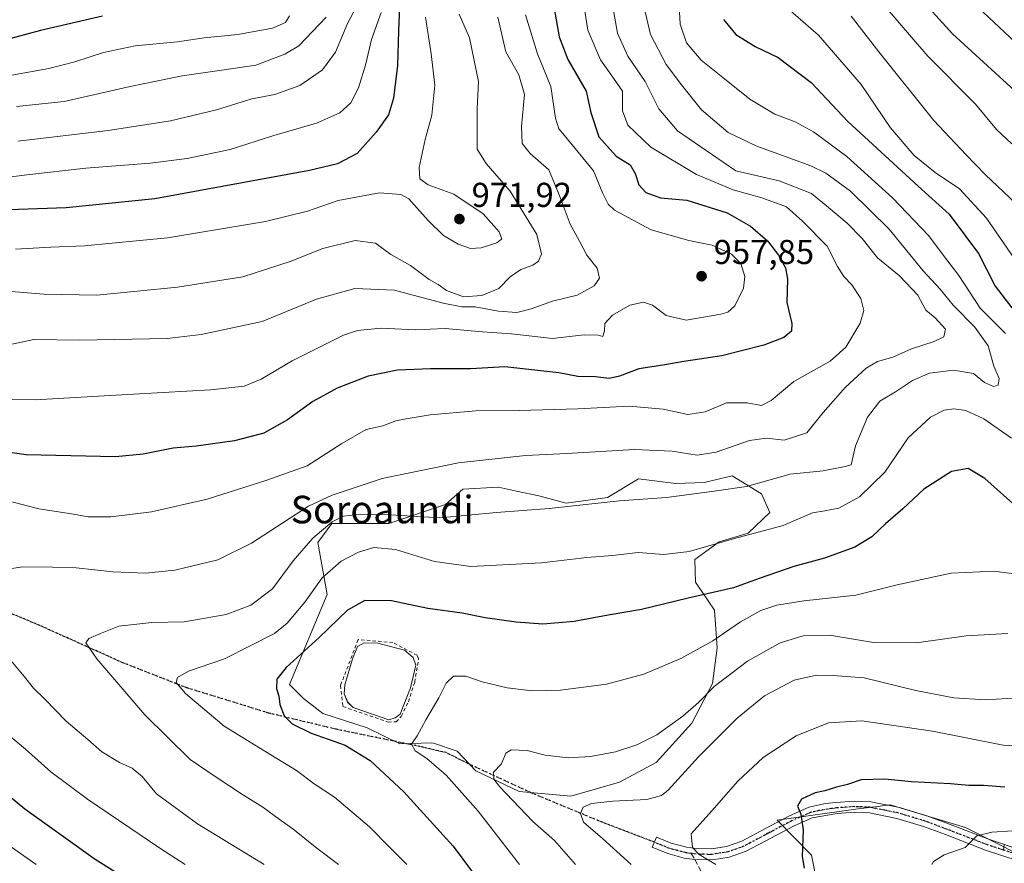
# Model space of a CAD drawing. Units: metres. Extents: x 593458 to 596895, y 4754516 to 4756876.
# Drawn here: x 594025 to 594311, y 4755502 to 4755747 of the extents above; entities that cross this region are included whole.
import ezdxf
from ezdxf.enums import TextEntityAlignment as Align

# ---------------------------------------------------------------- set-up
doc = ezdxf.new("R2010")
doc.units = ezdxf.units.M
doc.header["$MEASUREMENT"] = 0
for name, pattern in [('DGN Style 2', [1.6480167562047852, 0.988810053722871, -0.6592067024819142]), ('DGN Style 3', [2.307223458686699, 1.648016756204785, -0.6592067024819142]), ('DGN Style 4', [2.6384748266838614, 1.318413404963828, -0.6592067024819142, 0.001648016756204785, -0.6592067024819142]), ('DGN Style 5', [1.1536117293433497, 0.4944050268614355, -0.6592067024819142])]:
    doc.linetypes.add(name, pattern=pattern)
for name, color, linetype, lineweight in [('Alambrada', 7, 'DGN Style 2', 0), ('Arbolado forestal CxS', 92, 'Continuous', 0), ('Cementerio Cxs', 135, 'Continuous', 0), ('Curva de nivel maestra', 30, 'Continuous', 30), ('Curva de nivel normal', 30, 'Continuous', 0), ('Estanque Cxs', 5, 'Continuous', 0), ('Pastizal CxS', 92, 'Continuous', 0), ('Pista no pavimentada Cxs', 111, 'Continuous', 0), ('Pista no pavimentada eje', 91, 'DGN Style 4', 0), ('Prado CxS', 92, 'Continuous', 0), ('Punto de cota en terreno', 7, 'Continuous', 0), ('Ruta', 7, 'DGN Style 5', 30), ('Rótulo de punto de cota en terreno', 7, 'Continuous', 0), ('Senda', 7, 'DGN Style 3', 0), ('Senda no paivmentada conexión', 7, 'DGN Style 3', 0), ('Texto cartográfico', 7, 'Continuous', 0)]:
    doc.layers.add(name, color=color, linetype=linetype, lineweight=lineweight)
doc.styles.add('Style-Arial', font='txt')

# ---------------------------------------------------------------- blocks, each defined once
blk = doc.blocks.new('*U23')
at = {"layer": 'Arbolado forestal CxS', "color": 92, "linetype": 'Continuous', "lineweight": 0}
blk.add_polyline3d([(594323.8134000005, 4755500.1677, 890.7084999999934), (594299.8391000004, 4755512.271700001, 896.4107999999978), (594290.2254999997, 4755515.1558, 897.7747999999993), (594277.9901000002, 4755518.826400001, 898.7871000000014), (594274.3596999999, 4755518.3994, 898.8405999999959), (594268.7045, 4755517.733899999, 899.0773000000045), (594245.2169000005, 4755514.456700001, 901.2651999999945), (594255.1401000004, 4755504.287500001, 899.9695999999967), (594267.5000999998, 4755442.483300001, 901.9285999999993), (594270.8881000001, 4755428.701400001, 899.888300000006), (594292.2221999997, 4755409.520500001, 888.6122999999935), (594285.3546000002, 4755398.5327, 889.713699999993), (594287.8198999995, 4755382.8189, 890.2868000000017), (594305.8453000003, 4755381.180500001, 885.8601000000054), (594309.5774999997, 4755383.917400001, 884.4223000000056), (594322.2324000001, 4755393.197000001, 880.1863000000012)], dxfattribs=at)
blk.add_polyline3d([(594232.1479000002, 4755614.3069, 937.6184999999969), (594223.9721999997, 4755612.3994, 936.9487999999984), (594223.9693999998, 4755612.398700001, 936.9484999999986), (594215.7907999996, 4755612.1262, 936.8620999999986), (594204.8864000002, 4755613.489600001, 937.7342000000064), (594195.8894999997, 4755608.0371, 936.136400000003), (594183.8942, 4755606.401500001, 936.1606999999932), (594175.9881999996, 4755608.5823, 936.9649000000064), (594169.4688999997, 4755609.947000001, 937.4603999999963), (594164.2660999997, 4755611.035900001, 937.9762000000047), (594153.9062999999, 4755610.490900001, 938.1634999999952), (594148.8907000005, 4755605.9998, 937.2854999999981), (594132.4095000001, 4755600.5067, 934.0464999999967), (594115.9274000004, 4755600.5067, 936.6535000000005), (594111.8076, 4755595.012800001, 935.1022999999988), (594114.5541000003, 4755579.905200001, 929.2140999999974), (594103.5657000003, 4755553.8095, 924.4965999999986), (594107.6858999999, 4755549.6895, 923.4032000000008), (594113.2851999998, 4755545.336300001, 923.3508000000003), (594126.0981000002, 4755541.246900001, 922.4069000000019), (594135.6398, 4755536.612299999, 921.5256999999983), (594144.9088000003, 4755536.8849, 919.3353000000062), (594145.4088000003, 4755536.7183, 919.1763999999966), (594152.2695000004, 4755534.431500001, 917.5065000000033), (594157.7216999996, 4755528.706499999, 916.5316000000021), (594170.2620999999, 4755522.708900001, 913.8371999999945), (594185.2559000002, 4755521.345699999, 911.9085000000051), (594199.4321, 4755525.434900001, 913.0571000000054), (594210.0645000003, 4755531.1599, 913.5907000000008), (594220.4243000001, 4755542.6097, 914.7394999999962), (594226.4219000004, 4755554.0593, 916.3849000000046), (594227.7851999998, 4755564.418500001, 919.9707999999956), (594226.9675000003, 4755575.3233, 923.9817999999941), (594221.5151000004, 4755583.501700001, 927.5825999999943), (594221.2426000005, 4755590.044600001, 929.9833000000071), (594228.3306999998, 4755595.224300001, 930.8708999999944), (594236.7818999998, 4755597.6776, 931.0378999999957), (594243.0524000004, 4755603.674900001, 932.7989999999991), (594240.5988999996, 4755609.1273, 934.9164000000019)], close=True, dxfattribs=at)
blk = doc.blocks.new('5PATER')
at = {"layer": 'Cementerio Cxs', "linetype": 'Continuous', "lineweight": 0}
h = blk.add_hatch(color=51, dxfattribs=at)
edge = h.paths.add_edge_path()
edge.add_ellipse((0, 0), major_axis=(-0.1095731443231308, -0.1110710700762829), ratio=0.9994222409660322, start_angle=0, end_angle=360)

msp = doc.modelspace()

# ---------------------------------------------------------------- linework, layer by layer
at = {"layer": 'Alambrada', "color": 7, "linetype": 'DGN Style 2', "lineweight": 0}
msp.add_polyline3d([(594132.2103000004, 4755542.8881, 923.1212999999989), (594134.5253999997, 4755542.9542, 922.8720999999933), (594136.0467999997, 4755544.5417, 922.6830000000045), (594138.0972999996, 4755548.7751, 922.6178000000073), (594139.9494000003, 4755554.4636, 922.2820999999967), (594141.0739000002, 4755561.342800001, 922.5323000000062), (594140.6770000001, 4755562.268800001, 922.5936999999976), (594133.5993999997, 4755565.972999999, 922.7247999999963), (594123.5451999997, 4755566.832900001, 923.3793000000006), (594118.3858000003, 4755553.4714, 925.2789000000049), (594119.1134000003, 4755547.386, 933.9896000000008), (594132.2103000004, 4755542.8881, 923.1212999999989)], dxfattribs=at)
at = {"layer": 'Arbolado forestal CxS', "color": 92, "linetype": 'Continuous', "lineweight": 0}
for points in [[(594185.2559000002, 4755521.345699999, 911.9085000000051), (594199.4321, 4755525.434900001, 913.0571000000054), (594210.0645000003, 4755531.1599, 913.5907000000008), (594220.4243000001, 4755542.6097, 914.7394999999962), (594226.4219000004, 4755554.0593, 916.3849000000046), (594227.7851999998, 4755564.418500001, 919.9707999999956), (594226.9675000003, 4755575.3233, 923.9817999999941), (594221.5151000004, 4755583.501700001, 927.5825999999943), (594221.2426000005, 4755590.044600001, 929.9833000000071), (594228.3306999998, 4755595.224300001, 930.8708999999944), (594236.7818999998, 4755597.6776, 931.0378999999957), (594243.0524000004, 4755603.674900001, 932.7989999999991), (594240.5988999996, 4755609.1273, 934.9164000000019), (594232.1479000002, 4755614.3069, 937.6184999999969), (594223.9721999997, 4755612.3994, 936.9487999999984), (594223.9693999998, 4755612.398700001, 936.9484999999986), (594215.7907999996, 4755612.1262, 936.8620999999986), (594204.8864000002, 4755613.489600001, 937.7342000000064), (594195.8894999997, 4755608.0371, 936.136400000003), (594183.8942, 4755606.401500001, 936.1606999999932), (594175.9881999996, 4755608.5823, 936.9649000000064), (594169.4688999997, 4755609.947000001, 937.4603999999963), (594164.2660999997, 4755611.035900001, 937.9762000000047), (594153.9062999999, 4755610.490900001, 938.1634999999952), (594148.8907000005, 4755605.9998, 937.2854999999981), (594132.4095000001, 4755600.5067, 934.0464999999967), (594115.9274000004, 4755600.5067, 936.6535000000005), (594111.8076, 4755595.012800001, 935.1022999999988), (594114.5541000003, 4755579.905200001, 929.2140999999974), (594103.5657000003, 4755553.8095, 924.4965999999986), (594107.6858999999, 4755549.6895, 923.4032000000008), (594113.2851999998, 4755545.336300001, 923.3508000000003), (594126.0981000002, 4755541.246900001, 922.4069000000019), (594135.6398, 4755536.612299999, 921.5256999999983), (594144.9088000003, 4755536.8849, 919.3353000000062), (594145.4088000003, 4755536.7183, 919.1763999999966), (594152.2695000004, 4755534.431500001, 917.5065000000033), (594157.7216999996, 4755528.706499999, 916.5316000000021), (594170.2620999999, 4755522.708900001, 913.8371999999945), (594185.2559000002, 4755521.345699999, 911.9085000000051)], [(594323.8134000005, 4755500.1677, 890.7084999999934), (594299.8391000004, 4755512.271700001, 896.4107999999978), (594290.2254999997, 4755515.1558, 897.7747999999993), (594277.9901000002, 4755518.826400001, 898.7871000000014), (594274.3596999999, 4755518.3994, 898.8405999999959), (594268.7045, 4755517.733899999, 899.0773000000045), (594245.2169000005, 4755514.456700001, 901.2651999999945), (594255.1401000004, 4755504.287500001, 899.9695999999967), (594267.5000999998, 4755442.483300001, 901.9285999999993), (594270.8881000001, 4755428.701400001, 899.888300000006), (594292.2221999997, 4755409.520500001, 888.6122999999935), (594285.3546000002, 4755398.5327, 889.713699999993), (594287.8198999995, 4755382.8189, 890.2868000000017), (594305.8453000003, 4755381.180500001, 885.8601000000054), (594309.5774999997, 4755383.917400001, 884.4223000000056), (594322.2324000001, 4755393.197000001, 880.1863000000012)]]:
    msp.add_polyline3d(points, dxfattribs=at)
at = {"layer": 'Curva de nivel maestra', "color": 30, "linetype": 'Continuous', "lineweight": 30, "flags": 128}
for points, elevation in [([(594136.0099999999, 4755762.710100001), (594135.2199999997, 4755743.4801), (594134.9900000002, 4755733.450099999), (594133.8300000001, 4755723.960100001), (594132.3300000001, 4755719.1801), (594128.79, 4755714.0701), (594123.25, 4755707.890100001), (594117.5099999999, 4755704.9301), (594109.4100000003, 4755702.9901), (594064.4900000002, 4755694.800100001), (594038.7400000002, 4755692.1601), (594013.75, 4755691.280099999)], 975), ([(594179.8499999996, 4755753.360099999), (594181.8700000001, 4755741.770099999), (594184.4199999999, 4755735.170100001), (594189.75, 4755726.0101), (594191.0700000003, 4755719.770099999), (594193.4199999999, 4755712.790100001), (594198.4600000001, 4755707.170100001), (594202.4699999997, 4755704.620100001), (594204, 4755702.1501), (594204.9800000006, 4755698.800100001), (594207.0999999996, 4755696.5801), (594211.3300000001, 4755695.0601), (594218.9400000004, 4755694.390100001), (594230.6900000004, 4755690.690099999), (594237.4199999999, 4755686.850099999), (594242.3499999996, 4755682.520099999), (594245.6200000001, 4755678.4301), (594247.5800000001, 4755674.770099999), (594248.1399999997, 4755671.440099999), (594247.9699999997, 4755664.640100001), (594249.4600000001, 4755658.5601), (594249.3899999997, 4755656.300100001), (594247.1399999997, 4755654.460100001), (594241.2999999998, 4755652.2501), (594229.0999999996, 4755649.170100001), (594218.0599999996, 4755647.520099999), (594212.0300000003, 4755646.470100001), (594205.0599999996, 4755645.420100001), (594199.4100000003, 4755643.2401), (594196.4100000003, 4755642.640100001), (594192.4800000006, 4755643.0801), (594187.3499999996, 4755643.190099999), (594181.7999999998, 4755644.280099999), (594166.0700000003, 4755646.040100001), (594156.2699999996, 4755645.4301), (594144.54, 4755645.460100001), (594134.9400000004, 4755644.9801), (594126.4100000003, 4755643.3301), (594117.4100000003, 4755639.780099999), (594110.4100000003, 4755635.920100001), (594103, 4755630.600099999), (594096.0999999996, 4755626.7301), (594087.5800000001, 4755624.470100001), (594076.5099999999, 4755622.970100001), (594069.7699999996, 4755622.380100001), (594061.0700000003, 4755620.6801), (594053.0700000003, 4755619.840100001), (594027.1100000005, 4755620.4301), (594011.2800000003, 4755622.720100001)], 950), ([(594298.7199999997, 4755754.950099999), (594320.5800000001, 4755734.280099999)], 900), ([(594049.2599999999, 4755747.7501), (594031.3300000001, 4755743.5701), (594016.8899999997, 4755739.790100001), (594004.4100000003, 4755737.630100001), (593992.4100000003, 4755736.460100001), (593985.4100000003, 4755734.920100001), (593974.75, 4755733.100099999), (593963.1200000001, 4755732.380100001), (593949.9400000004, 4755731.6801), (593928.8899999997, 4755731.770099999), (593917.54, 4755732.9001), (593908.8499999996, 4755734.4901), (593895.0800000001, 4755736.0101), (593887.6399999997, 4755737.090100001), (593877.3499999996, 4755738.130100001), (593863.4400000004, 4755740.3101), (593852.1600000003, 4755742.8101), (593843.4500000002, 4755744.170100001), (593832.2999999998, 4755746.370100001), (593817.5999999996, 4755748.1601)], 1000), ([(594229.5800000001, 4755746.770099999), (594233.1900000004, 4755742.4901), (594238.75, 4755738.970100001), (594245.4500000002, 4755735.7401), (594255.0800000001, 4755728.4801), (594265.7400000002, 4755717.1801), (594286.1600000003, 4755698.460100001), (594295.1699999999, 4755690.300100001), (594303.6900000004, 4755678.920100001), (594308.5300000003, 4755669.4301), (594313.29, 4755663.110099999)], 925), ([(594316.2999999998, 4755603.9301), (594305.5199999996, 4755613.600099999), (594300.5999999996, 4755616.5101), (594295.7999999998, 4755615.590100001), (594287.7999999998, 4755610.470100001), (594281.6799999997, 4755604.770099999), (594276.6299999999, 4755600.440099999), (594272.6399999997, 4755596.6601), (594267.6900000004, 4755593.610099999), (594258.9100000003, 4755590.5001), (594250.0300000003, 4755588.040100001), (594239.9900000002, 4755584.5701), (594232.5, 4755581.840100001), (594219.3600000005, 4755578.8201), (594205.79, 4755575.520099999), (594196.1200000001, 4755573.9101), (594186.2599999999, 4755572.0701), (594177.1699999999, 4755571.3201), (594169.3600000005, 4755571.840100001), (594160.4500000002, 4755573.1501), (594153.7699999996, 4755574.470100001), (594143.7999999998, 4755575.870100001), (594133.25, 4755578.120100001), (594125.5, 4755578.200099999), (594120.4500000002, 4755575.3201), (594112.1699999999, 4755567.4001), (594102.5899999999, 4755558.770099999), (594099.9500000002, 4755555.3301), (594099.8200000003, 4755552.620100001), (594100.4800000006, 4755550.370100001), (594100.7800000003, 4755547.960100001), (594102, 4755544.7401), (594104.3600000005, 4755542.340100001), (594109.9299999997, 4755539.670100001), (594119.7100000001, 4755536.200099999), (594127.0199999996, 4755531.700099999), (594136.7800000003, 4755522.670100001), (594151.0700000003, 4755506.870100001), (594162.0599999996, 4755492.140100001)], 925), ([(594012.5700000003, 4755529.3201), (594026.7400000002, 4755517.7401), (594047.1299999999, 4755503.0601), (594064.2999999998, 4755492.340100001)], 950), ([(594311.3300000001, 4755524.030099999), (594305.1200000001, 4755524.460100001), (594300.8799999999, 4755524.460100001), (594295.4900000002, 4755524.9801), (594284.1799999997, 4755525.4901), (594276.4100000003, 4755526.3201), (594269.54, 4755526.1501), (594265.5800000001, 4755524.7401), (594262.4000000004, 4755523.9801), (594259.04, 4755522.880100001), (594256.2000000002, 4755522.360099999), (594252.2300000006, 4755520.5001), (594251.0899999999, 4755518.440099999), (594252.0199999996, 4755516.1501), (594252.7000000002, 4755511.610099999), (594252.4299999997, 4755503.840100001), (594253.04, 4755500.5001)], 900)]:
    msp.add_lwpolyline(points, dxfattribs=dict(at, elevation=elevation))
at = {"layer": 'Curva de nivel normal', "color": 30, "linetype": 'Continuous', "lineweight": 0, "flags": 128}
for points, elevation in [([(594241.6399999997, 4755755.92), (594257.2300000006, 4755742.220000001), (594269.5599999996, 4755727.9), (594278.0999999996, 4755715.4), (594284.9299999997, 4755707.369999999), (594291.0499999998, 4755702.41), (594298.1299999999, 4755697.689999999), (594306, 4755689.140000001), (594317.1200000001, 4755673.02)], 920), ([(594020.7000000002, 4755607.4), (594030.7800000003, 4755604.810000001), (594040.29, 4755603.32), (594045.1699999999, 4755602.5), (594051.7300000006, 4755602.470000001), (594063.5199999996, 4755603.92), (594079.7300000006, 4755607.619999999), (594096.6900000004, 4755613.039999999), (594108.7199999997, 4755617.220000001), (594118.7400000002, 4755623.75), (594125.8600000005, 4755627.77), (594130.6600000003, 4755628.83), (594134.4299999997, 4755630.359999999), (594137.5099999999, 4755630.859999999), (594144.4299999997, 4755632.029999999), (594157.7400000002, 4755633.210000001), (594170.2800000003, 4755633.300000001), (594187.3099999996, 4755633.800000001), (594202.2199999997, 4755634.58), (594212.04, 4755633.74), (594219.25, 4755632.119999999), (594224.2400000002, 4755632.939999999), (594230.4800000006, 4755635.550000001), (594236.4400000004, 4755635.58), (594240.6500000004, 4755634.800000001), (594243.4699999997, 4755636.26), (594250.04, 4755641.74), (594260.5800000001, 4755647.640000001), (594265.1200000001, 4755651.67), (594269.25, 4755658.66), (594270.3099999996, 4755662.34), (594269.4600000001, 4755665.800000001), (594266.8700000001, 4755669.77), (594264.5099999999, 4755672.17), (594262.7400000002, 4755675.08), (594259.6699999999, 4755681.029999999), (594252.54, 4755688.26), (594247.8499999996, 4755692.42), (594240.7400000002, 4755695.09), (594232.4100000003, 4755697.350000001), (594221.7400000002, 4755701.84), (594208.4600000001, 4755709.789999999), (594201.79, 4755716.130000001), (594200.2699999996, 4755720.300000001), (594200.2699999996, 4755725.970000001), (594197.6699999999, 4755729.82), (594193.9299999997, 4755735.119999999), (594190.2199999997, 4755743.699999999), (594188.4800000006, 4755754.84)], 945), ([(594216.5199999996, 4755754.51), (594217.0099999999, 4755745.5), (594218.9000000004, 4755740), (594223.0899999999, 4755734.980000001), (594229.4400000004, 4755729.949999999), (594237.25, 4755723.640000001), (594244.5199999996, 4755719.359999999), (594250.4100000003, 4755717.140000001), (594255.7400000002, 4755714.24), (594265.4600000001, 4755707.060000001), (594278.6299999999, 4755695), (594289.2000000002, 4755684.039999999), (594293.5199999996, 4755678.33), (594297.9699999997, 4755672.470000001), (594304.0800000001, 4755663.01), (594311.5, 4755655.680000001)], 930), ([(594285.3300000001, 4755754.58), (594296.0599999996, 4755742.619999999), (594315.2300000006, 4755725.15)], 905), ([(594197.4699999997, 4755750.51), (594198.8700000001, 4755742.83), (594201.8700000001, 4755736.210000001), (594206.8499999996, 4755728.850000001), (594210.8200000003, 4755720.880000001), (594216.2800000003, 4755714.480000001), (594233.2000000002, 4755702.9), (594245.79, 4755699.980000001), (594255.2000000002, 4755696.27), (594260.0700000003, 4755692.220000001), (594265.4900000002, 4755687.720000001), (594269.8600000005, 4755683.220000001), (594274.2800000003, 4755677.640000001), (594280.7000000002, 4755672.4), (594286.0599999996, 4755666.76), (594288.3799999999, 4755662.460000001), (594291.0199999996, 4755660.24), (594294.04, 4755656.970000001), (594293.54, 4755654.66), (594290.7599999999, 4755653.310000001), (594284.1500000004, 4755651.189999999), (594278.7300000006, 4755648.789999999), (594274.2999999998, 4755647.5), (594271, 4755645.619999999), (594265, 4755640.109999999), (594258.5499999998, 4755632.730000001), (594253.7599999999, 4755626.869999999), (594247.2000000002, 4755624.66), (594242.0999999996, 4755625.25), (594237.1100000005, 4755624.65), (594227.5099999999, 4755621.199999999), (594221.9299999997, 4755620.310000001), (594214.7400000002, 4755621.49), (594203.7400000002, 4755621.949999999), (594184.0700000003, 4755620.789999999), (594172.0700000003, 4755620.25), (594152.7000000002, 4755618.09), (594130.5199999996, 4755613.619999999), (594115.9400000004, 4755608.74), (594109.0800000001, 4755605.52), (594092.5999999996, 4755594.84), (594082.79, 4755589.939999999), (594070.2699999996, 4755586.970000001), (594061.79, 4755586.119999999), (594052.2699999996, 4755586.460000001), (594041.6799999997, 4755587.67), (594034.8200000003, 4755587.800000001), (594026.1299999999, 4755587.960000001), (594021.0800000001, 4755587.119999999)], 940), ([(594122.8899999997, 4755750.210000001), (594120.4100000003, 4755745.640000001), (594116.9199999999, 4755737.289999999), (594113.1299999999, 4755732.180000001), (594106.6200000001, 4755727.640000001), (594099.3399999999, 4755725.02), (594092.7000000002, 4755723.810000001), (594082.3700000001, 4755720.619999999), (594069.0300000003, 4755717.41), (594050.9000000004, 4755714.600000001), (594024.7599999999, 4755711.460000001)], 985), ([(594117.7954000002, 4755501.565300001), (594111.4900000002, 4755506.310000001), (594104.5899999999, 4755511.890000001), (594100.5499999998, 4755514.699999999), (594095.8600000005, 4755518.16), (594090.1900000004, 4755521.66), (594081.75, 4755527.26), (594074.7400000002, 4755532.060000001), (594061.5899999999, 4755544.939999999), (594047.6399999997, 4755561.25), (594044.4500000002, 4755565.890000001), (594045.3300000001, 4755567.100000001), (594048.7400000002, 4755568.619999999), (594054.0099999999, 4755570.720000001), (594063.6600000003, 4755571.779999999), (594073.0199999996, 4755572.02), (594085.1600000003, 4755574.119999999), (594092.4000000004, 4755576.779999999), (594098.6600000003, 4755581.600000001), (594104.6399999997, 4755589.720000001), (594110.3499999996, 4755596.300000001), (594115.9800000006, 4755601.01), (594119.2300000006, 4755602.600000001), (594124.1699999999, 4755603.230000001), (594132.8200000003, 4755603.02), (594147.2199999997, 4755602.199999999), (594163.7400000002, 4755603.699999999), (594178.9400000004, 4755604.91), (594199.4199999999, 4755607.109999999), (594213.0300000003, 4755608.060000001), (594226.9299999997, 4755609.939999999), (594236.2999999998, 4755611.26), (594248.9699999997, 4755614.800000001), (594258.5099999999, 4755615.83), (594264.9100000003, 4755617.09), (594266.7199999997, 4755617.59), (594267.9699999997, 4755623.09), (594271.3799999999, 4755631.41), (594274.9800000006, 4755635.980000001), (594279.5099999999, 4755638.720000001), (594284.5199999996, 4755642.01), (594289.4100000003, 4755644.140000001), (594296.4000000004, 4755645.039999999), (594302.1500000004, 4755644.01), (594305.4100000003, 4755641.439999999), (594308.0099999999, 4755640.27), (594309.3499999996, 4755640.699999999), (594309.6399999997, 4755642.619999999), (594308.0599999996, 4755646.16), (594306.4800000006, 4755652.039999999), (594302.5700000003, 4755657.460000001), (594296.2699999996, 4755663.91), (594292.5199999996, 4755668.550000001), (594287.5999999996, 4755673.84), (594277.7400000002, 4755685.91), (594266.4800000006, 4755696.980000001), (594259.3600000005, 4755702.17), (594255, 4755704.369999999), (594239.2999999998, 4755710), (594230.9600000001, 4755714), (594223.2400000002, 4755720.539999999), (594217.3700000001, 4755727.84), (594212.9199999999, 4755733.720000001), (594208.4299999997, 4755742.41), (594206.4299999997, 4755750.720000001)], 935), ([(594275.8399999999, 4755751.359999999), (594288.9100000003, 4755736.15), (594302.8200000003, 4755722.189999999), (594308.8300000001, 4755714.859999999), (594313.3200000003, 4755710.689999999)], 910), ([(594172.0800000001, 4755748.15), (594175.5999999996, 4755736.859999999), (594179.4800000006, 4755727.4), (594180.8200000003, 4755718.180000001), (594181.7999999998, 4755715.050000001), (594183.3899999997, 4755713.09), (594191.8700000001, 4755702.9), (594194.5899999999, 4755696.289999999), (594196.1399999997, 4755693.180000001), (594198, 4755691.480000001), (594208.6399999997, 4755685.76), (594219.5599999996, 4755682.699999999), (594226.2800000003, 4755681.33), (594231.8899999997, 4755678.67), (594234.6200000001, 4755675.99), (594235.8099999996, 4755672.17), (594235.4100000003, 4755668.84), (594232.9400000004, 4755663.730000001), (594230.8399999999, 4755661.869999999), (594228.8200000003, 4755661.24), (594218.7599999999, 4755659.57), (594213, 4755660.850000001), (594208.9600000001, 4755663.859999999), (594206.3600000005, 4755664.77), (594202.4100000003, 4755663.91), (594197.4100000003, 4755661.01), (594195.1500000004, 4755658.59), (594195.0199999996, 4755656.439999999), (594194.54, 4755654.83), (594193.2000000002, 4755655.230000001), (594189.1399999997, 4755655.32), (594179.9699999997, 4755654.189999999), (594168.0700000003, 4755655.539999999), (594159.5999999996, 4755656.180000001), (594148.8200000003, 4755657.100000001), (594140.0800000001, 4755656.779999999), (594130.1699999999, 4755657.24), (594123.3700000001, 4755656.529999999), (594119.2699999996, 4755655.199999999), (594104.4100000003, 4755647.710000001), (594095.3600000005, 4755642.42), (594090.4000000004, 4755640.34), (594080.6799999997, 4755639.289999999), (594053.1500000004, 4755637.810000001), (594029.7199999997, 4755636.4), (594009.6200000001, 4755636.960000001)], 955), ([(594152.8499999996, 4755748.33), (594155.8300000001, 4755741.480000001), (594158.4400000004, 4755728.810000001), (594158.0899999999, 4755720.859999999), (594158.0499999998, 4755709.16), (594160.7400000002, 4755705.02), (594167.6399999997, 4755696.970000001), (594175.3899999997, 4755684.439999999), (594176.7599999999, 4755678.77), (594175.9299999997, 4755676.619999999), (594174.2599999999, 4755675.5), (594170.79, 4755674.289999999), (594167.6500000004, 4755672.08), (594164.3399999999, 4755668.689999999), (594159.4400000004, 4755666.65), (594154.0700000003, 4755666.32), (594149.1600000003, 4755668.140000001), (594146.7199999997, 4755669.880000001), (594144.1399999997, 4755671.359999999), (594138.7400000002, 4755675.4), (594133.0300000003, 4755678.630000001), (594128.54, 4755681.9), (594122.6399999997, 4755682.67), (594113.2400000002, 4755680.33), (594103.75, 4755676.57), (594090.0700000003, 4755672.140000001), (594071.0499999998, 4755669.08), (594047.6600000003, 4755666.83), (594032.25, 4755667.050000001), (594010.8700000001, 4755668.850000001)], 965), ([(594130.2400000002, 4755748.82), (594127.4299999997, 4755741.02), (594125.6799999997, 4755733.57), (594123.6399999997, 4755726.960000001), (594121.4100000003, 4755722.640000001), (594118.2000000002, 4755719.67), (594111.4100000003, 4755716.75), (594099.0700000003, 4755713.100000001), (594086.4100000003, 4755709.050000001), (594073.8700000001, 4755706.49), (594063.1399999997, 4755705.140000001), (594044.4299999997, 4755703.640000001), (594027.2999999998, 4755701.75), (594017.4100000003, 4755700.430000001)], 980), ([(594164.0499999998, 4755747.439999999), (594166.4299999997, 4755737.430000001), (594170.1799999997, 4755730.730000001), (594171.8700000001, 4755725.08), (594170.9900000002, 4755715.730000001), (594171.1100000005, 4755710.83), (594173.5, 4755707.960000001), (594178.8700000001, 4755703.130000001), (594181.8600000005, 4755695.939999999), (594185.0999999996, 4755687.439999999), (594187.75, 4755682.439999999), (594189.9100000003, 4755678.439999999), (594192.9199999999, 4755674.619999999), (594193.5899999999, 4755671.699999999), (594192.0599999996, 4755669.480000001), (594187.1200000001, 4755666.82), (594179.9400000004, 4755665.07), (594173.7999999998, 4755662.779999999), (594169.5800000001, 4755661.76), (594164.2599999999, 4755662.16), (594157.54, 4755663.430000001), (594153.6299999999, 4755663.430000001), (594148.2100000001, 4755664.52), (594134.0700000003, 4755668.26), (594122.5800000001, 4755668.77), (594111.4400000004, 4755665.640000001), (594095.7000000002, 4755659.140000001), (594077.9699999997, 4755655.369999999), (594068.0999999996, 4755654.189999999), (594042.6600000003, 4755653.689999999), (594029.3399999999, 4755653.939999999), (594021.5999999996, 4755652.26)], 960), ([(594022.9299999997, 4755730.630000001), (594033.7400000002, 4755732.550000001), (594041.2599999999, 4755734.480000001), (594049.6200000001, 4755737.27), (594058.79, 4755739.130000001), (594071.0599999996, 4755740.300000001), (594078.7699999996, 4755741.439999999), (594088.6100000005, 4755742.41), (594098.6200000001, 4755744.300000001), (594102.4299999997, 4755745.890000001), (594103.6100000005, 4755747.859999999)], 995), ([(594143.0599999996, 4755747.480000001), (594144.7599999999, 4755736.82), (594145.7800000003, 4755727.74), (594144.9600000001, 4755719.060000001), (594143.0099999999, 4755711.970000001), (594141.2000000002, 4755703.82), (594141.4000000004, 4755700.52), (594143.8899999997, 4755698.82), (594151.3300000001, 4755696.109999999), (594159.8099999996, 4755690.42), (594164.5099999999, 4755685.189999999), (594165.2599999999, 4755683.16), (594163.8099999996, 4755681.970000001), (594159.2000000002, 4755680.51), (594156.1699999999, 4755680.359999999), (594152.6100000005, 4755681.57), (594148.29, 4755684.140000001), (594143.8200000003, 4755688.449999999), (594138.2800000003, 4755694.800000001), (594135.9000000004, 4755696), (594129.7400000002, 4755696.49), (594117.7400000002, 4755694.24), (594108.7999999998, 4755691.17), (594096.6399999997, 4755688.140000001), (594068.1299999999, 4755683.390000001), (594044.0700000003, 4755681.07), (594034.2999999998, 4755680.680000001), (594024, 4755680.16)], 970), ([(594024.3499999996, 4755721.59), (594038.1699999999, 4755723), (594057.3499999996, 4755727.34), (594072.3799999999, 4755730.430000001), (594083.9699999997, 4755732.08), (594093.8399999999, 4755733.59), (594102.25, 4755736.77), (594106.3099999996, 4755739.15), (594114.2599999999, 4755747.439999999)], 990), ([(594266.7100000001, 4755747.82), (594274.7199999997, 4755737.42), (594290.6500000004, 4755717.460000001), (594300.0700000003, 4755707.480000001), (594305.6699999999, 4755701.689999999), (594314.4500000002, 4755693.369999999)], 915), ([(594313.2599999999, 4755625.300000001), (594305.1699999999, 4755630.869999999), (594299.9199999999, 4755633.289999999), (594296.4800000006, 4755633.850000001), (594293.7199999997, 4755633.42), (594289.7100000001, 4755631.34), (594283.2699999996, 4755625.380000001), (594276.4800000006, 4755615.380000001), (594269.0700000003, 4755608.300000001), (594263.0700000003, 4755605.01), (594259.0300000003, 4755604.16), (594255.4500000002, 4755603.58), (594246.8799999999, 4755599.960000001), (594232.8300000001, 4755596.199999999), (594219.5899999999, 4755592.42), (594212.2800000003, 4755591.560000001), (594204.8099999996, 4755592.119999999), (594197.3700000001, 4755591.189999999), (594189.9000000004, 4755590.640000001), (594176.7699999996, 4755589.100000001), (594156.2400000002, 4755588.08), (594145.7100000001, 4755589.51), (594134.3700000001, 4755593), (594128.1200000001, 4755593.550000001), (594123.6500000004, 4755592.24), (594118.5800000001, 4755589.57), (594113.0700000003, 4755584.77), (594108.0700000003, 4755577.640000001), (594102.9400000004, 4755571.630000001), (594099.2400000002, 4755568.600000001), (594084.7199999997, 4755561.26), (594074.2400000002, 4755557.699999999), (594071.04, 4755555.779999999), (594070.7100000001, 4755554.4), (594073.4299999997, 4755551.16), (594084.6399999997, 4755541.67), (594096.4199999999, 4755534.480000001), (594105.6600000003, 4755528.82), (594110.7699999996, 4755524.99), (594116.6200000001, 4755521.109999999), (594126.7800000003, 4755512.470000001), (594132.5499999998, 4755506.67), (594137.6326000001, 4755501.565300001)], 930), ([(594316.0999999996, 4755585.640000001), (594308.1900000004, 4755586.640000001), (594295.7300000006, 4755586.130000001), (594279.9900000002, 4755582.689999999), (594268.04, 4755579.74), (594252.9199999999, 4755578.07), (594245.0700000003, 4755576.83), (594240.4400000004, 4755575.24), (594234.5, 4755571.930000001), (594226.4800000006, 4755566.480000001), (594217.1900000004, 4755561.32), (594206.5, 4755556.810000001), (594195.6399999997, 4755553.9), (594182.2999999998, 4755552.130000001), (594173.9900000002, 4755551.92), (594166.7599999999, 4755552.789999999), (594159.54, 4755554.59), (594154.7999999998, 4755556.199999999), (594151.25, 4755556.24), (594149.1100000005, 4755554.140000001), (594146.9400000004, 4755549.880000001), (594143.1900000004, 4755543.539999999), (594140.6900000004, 4755538.92), (594139.0499999998, 4755536.449999999), (594140.1200000001, 4755534.51), (594143.4900000002, 4755532.350000001), (594149.0599999996, 4755527.430000001), (594158.3799999999, 4755516.99), (594170.3558999998, 4755501.565300001)], 920), ([(594312.1399999997, 4755568.600000001), (594300.0999999996, 4755567.939999999), (594285.5999999996, 4755565.880000001), (594273.1200000001, 4755565.960000001), (594260.4199999999, 4755568.060000001), (594252.7800000003, 4755567.949999999), (594246.0700000003, 4755565.91), (594236.54, 4755560.600000001), (594226.8799999999, 4755553.230000001), (594222.3300000001, 4755548.560000001), (594217.7999999998, 4755544.59), (594210.2000000002, 4755539.180000001), (594204.4800000006, 4755536.230000001), (594198.2400000002, 4755534.27), (594191.0300000003, 4755532.869999999), (594184.5099999999, 4755532.480000001), (594177.8200000003, 4755533.24), (594172.5800000001, 4755534.609999999), (594167.9699999997, 4755534.810000001), (594166.3799999999, 4755533.84), (594165.1500000004, 4755530.77), (594162.7800000003, 4755528.369999999), (594162.9500000002, 4755526.279999999), (594164.5199999996, 4755524.17), (594174.2599999999, 4755514.07), (594180.5700000003, 4755508.460000001), (594185.9400000004, 4755502.310000001), (594186.6377999998, 4755501.565300001)], 915), ([(594020.8499999996, 4755562.960000001), (594026.6100000005, 4755556), (594029.2199999997, 4755552.720000001), (594032.5599999996, 4755549.52), (594038.7800000003, 4755543.100000001), (594045.0800000001, 4755537.82), (594049.1399999997, 4755534.220000001), (594054.25, 4755531.140000001), (594057.8899999997, 4755529.5), (594060.8099999996, 4755527.100000001), (594065, 4755522.08), (594076.8799999999, 4755513.369999999), (594096.2275, 4755501.565300001)], 940), ([(594315.2199999997, 4755549.92), (594305.7199999997, 4755549.289999999), (594296.5099999999, 4755549.869999999), (594285.4100000003, 4755552.01), (594270.4100000003, 4755555.689999999), (594261.4600000001, 4755556.390000001), (594256.6200000001, 4755556.51), (594250.1399999997, 4755555.060000001), (594241.4699999997, 4755550.49), (594233.5800000001, 4755544.060000001), (594222.3600000005, 4755532.779999999), (594213.5599999996, 4755523.140000001), (594211.5999999996, 4755521.560000001), (594207.3499999996, 4755520.369999999), (594197.5, 4755519.960000001), (594191.3200000003, 4755519.26), (594188.8499999996, 4755518.16), (594188.0999999996, 4755516.34), (594188.9800000006, 4755513.82), (594194.4600000001, 4755509.119999999), (594202.7934999998, 4755501.565300001)], 910), ([(594073.2774999999, 4755501.565300001), (594066.2000000002, 4755506.060000001), (594044.9600000001, 4755520.49), (594034.3300000001, 4755528.460000001), (594026.9699999997, 4755534.980000001), (594019.0099999999, 4755541.59)], 945), ([(594326.3200000003, 4755535.41), (594310.8499999996, 4755536.220000001), (594290.2800000003, 4755540.24), (594269.7400000002, 4755543.24), (594260.0700000003, 4755542.640000001), (594250.6900000004, 4755538.930000001), (594241.0800000001, 4755532.619999999), (594233.7599999999, 4755525.77), (594226.1699999999, 4755517.109999999), (594220.1799999997, 4755510.439999999), (594220.5999999996, 4755506.439999999), (594222.5199999996, 4755504.439999999), (594227.3444999997, 4755501.565300001)], 905), ([(594015.2300000006, 4755511.869999999), (594030.0048000002, 4755501.565300001)], 955), ([(594313.5899999999, 4755511.289999999), (594307.5, 4755510.880000001), (594303.1799999997, 4755509.83), (594299.7400000002, 4755506.439999999), (594293.6799999997, 4755504.390000001), (594290.5800000001, 4755502.449999999), (594290.0914000003, 4755501.565300001)], 895)]:
    msp.add_lwpolyline(points, dxfattribs=dict(at, elevation=elevation))
at = {"layer": 'Estanque Cxs', "color": 5, "linetype": 'Continuous', "lineweight": 0}
msp.add_polyline3d([(594134.2801000001, 4755544.140100001, 921.4958999999944), (594132.4001000002, 4755543.5801, 921.4679000000034), (594122.0800999999, 4755547.100099999, 922.0630999999995), (594120.4801000003, 4755548.700099999, 922.1956000000064), (594119.4801000003, 4755551.100099999, 922.2746000000043), (594119.6801000005, 4755553.6601, 922.2357000000047), (594121.8800999997, 4755561.2601, 922.5274000000064), (594123.3601000002, 4755564.860099999, 922.8885000000009), (594125.2401000002, 4755565.9001, 922.8684000000068), (594129.2401000002, 4755565.8201, 922.588699999993), (594136.9600999998, 4755563.7401, 922.3870000000024), (594139.4801000003, 4755561.5801, 922.1223000000028), (594140.2801000001, 4755559.420100001, 921.886799999993), (594138.7588000001, 4755552.810000001, 921.3613999999944), (594135.7600999996, 4755545.1801, 921.5204999999987)], close=True, dxfattribs=at)
msp.add_polyline3d([(594134.2801999999, 4755544.140100001, 921.4958999999944), (594132.4002, 4755543.5801, 921.4679000000034), (594122.0801999997, 4755547.100099999, 922.0629999999946), (594120.4802000001, 4755548.700099999, 922.1955000000017), (594119.4802000001, 4755551.100099999, 922.2746000000043), (594119.6802000003, 4755553.6601, 922.2357000000047), (594121.8800999997, 4755561.2601, 922.5274000000064), (594123.3602, 4755564.860099999, 922.8885000000009), (594125.2401999999, 4755565.9001, 922.8684000000068), (594129.2401000002, 4755565.8201, 922.588699999993), (594136.9601999996, 4755563.7401, 922.3870000000024), (594139.4802000001, 4755561.5801, 922.1223000000028), (594140.2801999999, 4755559.420100001, 921.886799999993), (594138.7588999998, 4755552.810000001, 921.3613999999944), (594135.7600999996, 4755545.1801, 921.5204999999987), (594134.2801999999, 4755544.140100001, 921.4958999999944)], dxfattribs=at)
at = {"layer": 'Pastizal CxS', "color": 92, "linetype": 'Continuous', "lineweight": 0}
msp.add_polyline3d([(594232.1479000002, 4755614.3069, 937.6184999999969), (594240.5988999996, 4755609.1273, 934.9164000000019), (594243.0524000004, 4755603.674900001, 932.7989999999991), (594236.7818999998, 4755597.6776, 931.0378999999957), (594228.3306999998, 4755595.224300001, 930.8708999999944), (594221.2426000005, 4755590.044600001, 929.9833000000071), (594221.5151000004, 4755583.501700001, 927.5825999999943), (594226.9675000003, 4755575.3233, 923.9817999999941), (594227.7851999998, 4755564.418500001, 919.9707999999956), (594226.4219000004, 4755554.0593, 916.3849000000046), (594220.4243000001, 4755542.6097, 914.7394999999962), (594210.0645000003, 4755531.1599, 913.5907000000008), (594199.4321, 4755525.434900001, 913.0571000000054), (594185.2559000002, 4755521.345699999, 911.9085000000051), (594170.2620999999, 4755522.708900001, 913.8371999999945), (594157.7216999996, 4755528.706499999, 916.5316000000021), (594152.2695000004, 4755534.431500001, 917.5065000000033), (594145.4088000003, 4755536.7183, 919.1763999999966), (594144.9088000003, 4755536.8849, 919.3353000000062), (594135.6398, 4755536.612299999, 921.5256999999983), (594126.0981000002, 4755541.246900001, 922.4069000000019), (594113.2851999998, 4755545.336300001, 923.3508000000003), (594107.6858999999, 4755549.6895, 923.4032000000008), (594103.5657000003, 4755553.8095, 924.4965999999986), (594114.5541000003, 4755579.905200001, 929.2140999999974), (594111.8076, 4755595.012800001, 935.1022999999988), (594115.9274000004, 4755600.5067, 936.6535000000005), (594132.4095000001, 4755600.5067, 934.0464999999967), (594148.8907000005, 4755605.9998, 937.2854999999981), (594153.9062999999, 4755610.490900001, 938.1634999999952), (594164.2660999997, 4755611.035900001, 937.9762000000047), (594169.4688999997, 4755609.947000001, 937.4603999999963), (594175.9881999996, 4755608.5823, 936.9649000000064), (594183.8942, 4755606.401500001, 936.1606999999932), (594195.8894999997, 4755608.0371, 936.136400000003), (594204.8864000002, 4755613.489600001, 937.7342000000064), (594215.7907999996, 4755612.1262, 936.8620999999986), (594223.9693999998, 4755612.398700001, 936.9484999999986), (594223.9721999997, 4755612.3994, 936.9487999999984)], close=True, dxfattribs=at)
msp.add_polyline3d([(594185.2559000002, 4755521.345699999, 911.9085000000051), (594199.4321, 4755525.434900001, 913.0571000000054), (594210.0645000003, 4755531.1599, 913.5907000000008), (594220.4243000001, 4755542.6097, 914.7394999999962), (594226.4219000004, 4755554.0593, 916.3849000000046), (594227.7851999998, 4755564.418500001, 919.9707999999956), (594226.9675000003, 4755575.3233, 923.9817999999941), (594221.5151000004, 4755583.501700001, 927.5825999999943), (594221.2426000005, 4755590.044600001, 929.9833000000071), (594228.3306999998, 4755595.224300001, 930.8708999999944), (594236.7818999998, 4755597.6776, 931.0378999999957), (594243.0524000004, 4755603.674900001, 932.7989999999991), (594240.5988999996, 4755609.1273, 934.9164000000019), (594232.1479000002, 4755614.3069, 937.6184999999969), (594223.9721999997, 4755612.3994, 936.9487999999984), (594223.9693999998, 4755612.398700001, 936.9484999999986), (594215.7907999996, 4755612.1262, 936.8620999999986), (594204.8864000002, 4755613.489600001, 937.7342000000064), (594195.8894999997, 4755608.0371, 936.136400000003), (594183.8942, 4755606.401500001, 936.1606999999932), (594175.9881999996, 4755608.5823, 936.9649000000064), (594169.4688999997, 4755609.947000001, 937.4603999999963), (594164.2660999997, 4755611.035900001, 937.9762000000047), (594153.9062999999, 4755610.490900001, 938.1634999999952), (594148.8907000005, 4755605.9998, 937.2854999999981), (594132.4095000001, 4755600.5067, 934.0464999999967), (594115.9274000004, 4755600.5067, 936.6535000000005), (594111.8076, 4755595.012800001, 935.1022999999988), (594114.5541000003, 4755579.905200001, 929.2140999999974), (594103.5657000003, 4755553.8095, 924.4965999999986), (594107.6858999999, 4755549.6895, 923.4032000000008), (594113.2851999998, 4755545.336300001, 923.3508000000003), (594126.0981000002, 4755541.246900001, 922.4069000000019), (594135.6398, 4755536.612299999, 921.5256999999983), (594144.9088000003, 4755536.8849, 919.3353000000062), (594145.4088000003, 4755536.7183, 919.1763999999966), (594152.2695000004, 4755534.431500001, 917.5065000000033), (594157.7216999996, 4755528.706499999, 916.5316000000021), (594170.2620999999, 4755522.708900001, 913.8371999999945), (594185.2559000002, 4755521.345699999, 911.9085000000051)], dxfattribs=at)
at = {"layer": 'Pista no pavimentada Cxs', "color": 111, "linetype": 'Continuous', "lineweight": 0}
msp.add_polyline3d([(594315.4801000003, 4755502.540100001, 897.5185999999958), (594305.7200999996, 4755505.7401, 898.9882000000072), (594294.0401, 4755510.220100001, 898.2029999999941), (594287.6401000004, 4755512.620100001, 897.508799999996), (594279.9600999998, 4755514.940099999, 898.3350999999967), (594272.0401, 4755516.540100001, 899.5850999999967), (594267.6300999997, 4755516.720100001, 900.3611999999995), (594262.6401000004, 4755516.380100001, 900.6739999999991), (594255.3201000001, 4755515.100099999, 902.1244000000006), (594249.9600999998, 4755512.700099999, 901.180600000007), (594243.3201000001, 4755509.1801, 903.4410999999964), (594236.1801000005, 4755505.370100001, 911.564400000003), (594231.2901, 4755503.6801, 916.388300000006), (594226.4001000002, 4755502.860099999, 917.0706999999967), (594221.2965000002, 4755502.976299999, 913.2272999999988), (594218.2100999998, 4755503.4001, 913.3557000000001), (594213.4001000002, 4755504.700099999, 917.5969000000041), (594208.9200999998, 4755506.540100001, 918.715200000006), (594210.1401000004, 4755509.520099999, 919.749100000001), (594214.4301000005, 4755507.7501, 916.9419999999956), (594218.8501000004, 4755506.5601, 914.3178000000044), (594221.8101000005, 4755506.1501, 911.5519000000058), (594226.1601, 4755506.0801, 910.1946000000027), (594230.4901000002, 4755506.800100001, 908.0889000000025), (594234.8901000004, 4755508.3301, 906.3693000000059), (594241.8101000005, 4755512.020099999, 903.092300000004), (594248.5500999996, 4755515.590100001, 904.4271000000008), (594254.3701, 4755518.200099999, 904.8834000000062), (594259.2100999998, 4755519.2501, 905.0089000000008), (594262.2500999998, 4755519.5801, 903.585699999996), (594267.5800999999, 4755519.940099999, 904.4986000000064), (594272.4200999998, 4755519.7501, 902.8598000000056), (594280.7500999998, 4755518.0601, 898.8472999999941), (594288.6700999998, 4755515.670100001, 898.0859000000056), (594295.1801000005, 4755513.2301, 900.4502000000066), (594306.8000999996, 4755508.770099999, 905.3132000000041), (594316.0500999996, 4755505.7301, 902.0819999999949)], dxfattribs=at)
msp.add_polyline3d([(594315.4801000003, 4755502.540100001, 897.5185999999958), (594305.7200999996, 4755505.7401, 898.9882000000072), (594294.0401, 4755510.220100001, 898.2029999999941), (594287.6401000004, 4755512.620100001, 897.508799999996), (594279.9600999998, 4755514.940099999, 898.3350999999967), (594272.0401, 4755516.540100001, 899.5850999999967), (594267.6300999997, 4755516.720100001, 900.3611999999995), (594262.6401000004, 4755516.380100001, 900.6739999999991), (594255.3201000001, 4755515.100099999, 902.1244000000006), (594249.9600999998, 4755512.700099999, 901.180600000007), (594243.3201000001, 4755509.1801, 903.4410999999964), (594236.1801000005, 4755505.370100001, 911.564400000003), (594231.2901, 4755503.6801, 916.388300000006), (594226.4001000002, 4755502.860099999, 917.0706999999967), (594221.2965000002, 4755502.976299999, 913.2272999999988), (594218.2100999998, 4755503.4001, 913.3557000000001), (594213.4001000002, 4755504.700099999, 917.5969000000041), (594208.9200999998, 4755506.540100001, 918.715200000006), (594210.1401000004, 4755509.520099999, 919.749100000001), (594214.4301000005, 4755507.7501, 916.9419999999956), (594218.8501000004, 4755506.5601, 914.3178000000044), (594221.8101000005, 4755506.1501, 911.5519000000058), (594226.1601, 4755506.0801, 910.1946000000027), (594230.4901000002, 4755506.800100001, 908.0889000000025), (594234.8901000004, 4755508.3301, 906.3693000000059), (594241.8101000005, 4755512.020099999, 903.092300000004), (594248.5500999996, 4755515.590100001, 904.4271000000008), (594254.3701, 4755518.200099999, 904.8834000000062), (594259.2100999998, 4755519.2501, 905.0089000000008), (594262.2500999998, 4755519.5801, 903.585699999996), (594267.5800999999, 4755519.940099999, 904.4986000000064), (594272.4200999998, 4755519.7501, 902.8598000000056), (594280.7500999998, 4755518.0601, 898.8472999999941), (594288.6700999998, 4755515.670100001, 898.0859000000056), (594295.1801000005, 4755513.2301, 900.4502000000066), (594306.8000999996, 4755508.770099999, 905.3132000000041), (594316.0500999996, 4755505.7301, 902.0819999999949)], dxfattribs=at)
at = {"layer": 'Pista no pavimentada eje', "color": 91, "linetype": 'DGN Style 4', "lineweight": 0}
for points in [[(594315.7651000004, 4755504.1351, 899.9095999999992), (594310.8850999996, 4755505.735099999, 900.4833000000071), (594306.2600999996, 4755507.255100001, 901.5339999999997), (594294.6101000002, 4755511.725099999, 899.3827000000019), (594288.1551000001, 4755514.145099999, 897.7903999999982), (594280.3551000003, 4755516.5001, 898.4900999999956), (594276.3951000003, 4755517.300100001, 898.9793999999965), (594272.2301000003, 4755518.145099999, 900.7274000000034), (594269.8101000005, 4755518.2401, 901.3730999999971), (594267.6051000003, 4755518.3301, 901.9838000000019), (594262.4451000001, 4755517.9801, 901.691300000006), (594260.9250999996, 4755517.815099999, 902.3101000000024), (594257.2651000004, 4755517.175100001, 903.4811999999948), (594254.8450999996, 4755516.6501, 903.2893999999943), (594249.2550999997, 4755514.145099999, 902.7289000000019), (594242.5651000004, 4755510.600099999, 903.2906999999979), (594235.5351, 4755506.850099999, 907.9179000000004), (594233.3350999998, 4755506.085100001, 909.9763999999997), (594230.8901000004, 4755505.2401, 912.2210999999952), (594228.7251000004, 4755504.880100001, 913.0412000000069), (594226.2801000001, 4755504.470100001, 913.562300000005), (594221.6851000005, 4755504.545100001, 912.4597000000067), (594220.2050999999, 4755504.7501, 913.0752999999969)], [(594220.2050999999, 4755504.7501, 913.0752999999969), (594218.5301000001, 4755504.9801, 913.982999999993), (594216.1250999998, 4755505.630100001, 915.7719999999972), (594213.9151, 4755506.225099999, 916.8610000000045), (594211.6750999996, 4755507.145099999, 917.2026000000042), (594209.5301000001, 4755508.030099999, 918.2562999999938)]]:
    msp.add_polyline3d(points, dxfattribs=at)
at = {"layer": 'Prado CxS', "color": 92, "linetype": 'Continuous', "lineweight": 0}
for points in [[(594322.2324000001, 4755393.197000001, 880.1863000000012), (594309.5774999997, 4755383.917400001, 884.4223000000056), (594305.8453000003, 4755381.180500001, 885.8601000000054), (594287.8198999995, 4755382.8189, 890.2868000000017), (594285.3546000002, 4755398.5327, 889.713699999993), (594292.2221999997, 4755409.520500001, 888.6122999999935), (594270.8881000001, 4755428.701400001, 899.888300000006), (594267.5000999998, 4755442.483300001, 901.9285999999993), (594255.1401000004, 4755504.287500001, 899.9695999999967), (594245.2169000005, 4755514.456700001, 901.2651999999945), (594268.7045, 4755517.733899999, 899.0773000000045), (594274.3596999999, 4755518.3994, 898.8405999999959), (594277.9901000002, 4755518.826400001, 898.7871000000014), (594290.2254999997, 4755515.1558, 897.7747999999993), (594299.8391000004, 4755512.271700001, 896.4107999999978), (594323.8134000005, 4755500.1677, 890.7084999999934)], [(594323.8134000005, 4755500.1677, 890.7084999999934), (594299.8391000004, 4755512.271700001, 896.4107999999978), (594290.2254999997, 4755515.1558, 897.7747999999993), (594277.9901000002, 4755518.826400001, 898.7871000000014), (594274.3596999999, 4755518.3994, 898.8405999999959), (594268.7045, 4755517.733899999, 899.0773000000045), (594245.2169000005, 4755514.456700001, 901.2651999999945), (594255.1401000004, 4755504.287500001, 899.9695999999967), (594267.5000999998, 4755442.483300001, 901.9285999999993), (594270.8881000001, 4755428.701400001, 899.888300000006), (594292.2221999997, 4755409.520500001, 888.6122999999935), (594285.3546000002, 4755398.5327, 889.713699999993), (594287.8198999995, 4755382.8189, 890.2868000000017), (594305.8453000003, 4755381.180500001, 885.8601000000054), (594309.5774999997, 4755383.917400001, 884.4223000000056), (594322.2324000001, 4755393.197000001, 880.1863000000012)]]:
    msp.add_polyline3d(points, dxfattribs=at)
at = {"layer": 'Ruta', "color": 7, "linetype": 'DGN Style 5', "lineweight": 30}
msp.add_polyline3d([(594315.7651000004, 4755504.1351, 899.9095999999992), (594310.8850999996, 4755505.735099999, 900.4833000000071), (594306.2600999996, 4755507.255100001, 901.5339999999997), (594294.6101000002, 4755511.725099999, 899.3827000000019), (594288.1551000001, 4755514.145099999, 897.7903999999982), (594280.3551000003, 4755516.5001, 898.4900999999956), (594276.3951000003, 4755517.300100001, 898.9793999999965), (594272.2301000003, 4755518.145099999, 900.7274000000034), (594269.8101000005, 4755518.2401, 901.3730999999971), (594267.6051000003, 4755518.3301, 901.9838000000019), (594262.4451000001, 4755517.9801, 901.691300000006), (594260.9250999996, 4755517.815099999, 902.3101000000024), (594257.2651000004, 4755517.175100001, 903.4811999999948), (594254.8450999996, 4755516.6501, 903.2893999999943), (594249.2550999997, 4755514.145099999, 902.7289000000019), (594242.5651000004, 4755510.600099999, 903.2906999999979), (594235.5351, 4755506.850099999, 907.9179000000004), (594233.3350999998, 4755506.085100001, 909.9763999999997), (594230.8901000004, 4755505.2401, 912.2210999999952), (594228.7251000004, 4755504.880100001, 913.0412000000069), (594226.2801000001, 4755504.470100001, 913.562300000005), (594221.6851000005, 4755504.545100001, 912.4597000000067), (594220.2050999999, 4755504.7501, 913.0752999999969), (594218.5301000001, 4755504.9801, 913.982999999993), (594216.1250999998, 4755505.630100001, 915.7719999999972), (594213.9151, 4755506.225099999, 916.8610000000045), (594211.6750999996, 4755507.145099999, 917.2026000000042), (594209.5301000001, 4755508.030099999, 918.2562999999938), (594194.4001000002, 4755513.810699999, 924.497000000003), (594173.6001000004, 4755522.410700001, 923.2495999999956), (594155.3003000002, 4755530.910700001, 930.2538999999962), (594149.1003000002, 4755534.010700001, 935.3191999999982), (594141.4003, 4755535.810699999, 929.1576999999961), (594117.1003000002, 4755540.810699999, 939.1435999999958), (594097.5003000004, 4755545.510700001, 935.1107000000047), (594073.8003000002, 4755552.810699999, 939.3708000000044), (594055.2002999998, 4755560.1107, 949.6741000000038), (594031.1004999997, 4755570.910700001, 948.6505000000034), (594006.7006999999, 4755581.210700001, 961.1677000000054)], dxfattribs=at)
at = {"layer": 'Senda', "color": 7, "linetype": 'DGN Style 3', "lineweight": 0}
for points in [[(594006.7006999999, 4755581.210700001, 961.1677000000054), (594031.1004999997, 4755570.910700001, 948.6505000000034), (594055.2002999998, 4755560.1107, 949.6741000000038), (594073.8003000002, 4755552.810699999, 939.3708000000044), (594097.5003000004, 4755545.510700001, 935.1107000000047), (594117.1003000002, 4755540.810699999, 939.1435999999958), (594141.4003, 4755535.810699999, 929.1576999999961), (594149.1003000002, 4755534.010700001, 935.3191999999982), (594155.3003000002, 4755530.910700001, 930.2538999999962), (594173.6001000004, 4755522.410700001, 923.2495999999956), (594194.4001000002, 4755513.810699999, 924.497000000003), (594209.5301000001, 4755508.030099999, 918.2562999999938)], [(594221.2965000002, 4755502.976299999, 913.2272999999988), (594226.1124999998, 4755493.942700001, 926.0599999999978), (594236.1667, 4755477.009299999, 919.6733999999997), (594236.6958999997, 4755462.8541, 918.8113000000012), (594237.3573000003, 4755442.7457, 920.9000999999989), (594235.5050999997, 4755423.431100001, 923.3220000000002), (594235.1083000004, 4755400.8093, 923.9493999999978), (594235.1083000004, 4755384.9341, 918.3095999999933), (594240.6645000001, 4755367.471700001, 922.9388999999937), (594248.6020999998, 4755343.2623, 931.121499999994), (594260.5083, 4755309.5277, 935.9079999999959), (594265.2708999999, 4755292.859099999, 939.1689000000043), (594264.8740999997, 4755274.999700001, 946.431700000001), (594269.2396999998, 4755262.6965, 944.2020000000049), (594274.7959000003, 4755252.377699999, 947.6852999999975), (594278.3677000003, 4755241.265100001, 949.5534000000043), (594285.5115, 4755232.9307, 950.0962000000001), (594295.4335000003, 4755217.849500001, 948.8775000000023), (594300.5928999997, 4755203.958900001, 949.9440000000033), (594302.9741000002, 4755194.830700001, 952.7323999999935), (594306.9429000001, 4755186.099500001, 953.8016999999963), (594310.1179000001, 4755178.161900001, 955.5497999999935), (594318.8491000002, 4755170.224300001, 952.8228999999993)]]:
    msp.add_polyline3d(points, dxfattribs=at)
at = {"layer": 'Senda no paivmentada conexión', "color": 7, "linetype": 'DGN Style 3', "lineweight": 0, "extrusion": (-0.1377504220065132, -0.8810116360750777, 0.4525961978821101), "elevation": -4271114.90795262, "flags": 128}
msp.add_lwpolyline([(-147444.0046738139, 2168846.320036287), (-147444.0046738139, 2168842.720009485)], dxfattribs=at)
at = {"layer": 'Senda no paivmentada conexión', "color": 7, "linetype": 'DGN Style 3', "lineweight": 0, "extrusion": (-0.03814454437245614, 0.06199449589447307, 0.9973473197504509), "elevation": 273059.5139289601, "flags": 128}
msp.add_lwpolyline([(-2998161.645185506, -3728858.962909522), (-2998161.645185506, -3728856.874698708)], dxfattribs=at)

# ---------------------------------------------------------------- block references
at = {"layer": 'Arbolado forestal CxS', "color": 92, "linetype": 'Continuous', "lineweight": 0}
msp.add_blockref('*U23', (0, 0), dxfattribs=at)
at = {"layer": 'Punto de cota en terreno', "color": 7, "linetype": 'Continuous', "lineweight": 0, "xscale": 10, "yscale": 10, "zscale": 10}
for p in [(594152.9299999997, 4755688.880000001, 971.9199999999984), (594223.2300000006, 4755672.300000001, 957.8500000000058)]:
    msp.add_blockref('5PATER', p, dxfattribs=at)

# ---------------------------------------------------------------- texts
at = {"layer": 'Rótulo de punto de cota en terreno', "color": 7, "linetype": 'Continuous', "lineweight": 0, "style": 'Style-Arial'}
for s, p in [('971,92', (594156.4578, 4755692.4078)), ('957,85', (594226.7577999998, 4755675.8278))]:
    msp.add_text(s, height=7.000000000000002, dxfattribs=at).set_placement(p)
at = {"layer": 'Texto cartográfico', "color": 7, "linetype": 'Continuous', "lineweight": 0, "style": 'Style-Arial'}
msp.add_text('Soroaundi', height=8, dxfattribs=at).set_placement((594130.4980621949, 4755604.57015), align=Align.MIDDLE_CENTER)

doc.saveas('drawing.dxf')
